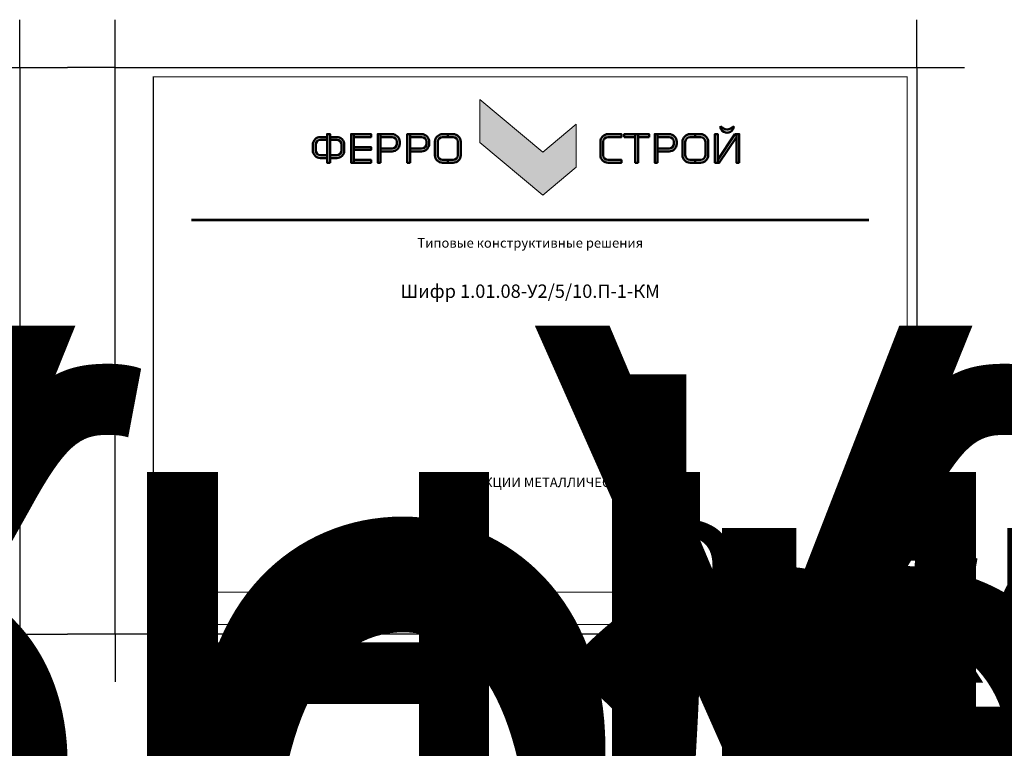
# Model space of a CAD drawing. Units: millimetres. Extents: x 648872 to 8420090, y -1288111 to -855035.
# Drawn here: x 897013 to 1000187, y -931413 to -855035 of the extents above; entities that cross this region are included whole.
import ezdxf
from ezdxf.enums import TextEntityAlignment as Align

# ---------------------------------------------------------------- set-up
doc = ezdxf.new("R2018")
doc.units = ezdxf.units.MM
doc.header["$PDMODE"] = 3
doc.layers.get('0').update_dxf_attribs({"lineweight": 30})
doc.layers.add('КМ_07-Заливка и обрезка_0.18', color=3, linetype='Continuous', lineweight=18)
doc.layers.add('КМ_23-Формат_0.5', color=8, linetype='Continuous', lineweight=50)
doc.styles.get("Standard").update_dxf_attribs({"font": 'simplex.shx', "width": 0.8, "oblique": 15})
doc.styles.add('КМ_02-Т2.5', font='ariali.ttf', dxfattribs={"height": 250})
doc.styles.add('КМ_03-Т3.5', font='ariali.ttf', dxfattribs={"height": 350})
doc.styles.add('КМ_04-Т5', font='ariali.ttf', dxfattribs={"height": 500})
doc.styles.add('КМ_05-Т7', font='ariali.ttf', dxfattribs={"height": 700})

# ---------------------------------------------------------------- blocks, each defined once
blk = doc.blocks.new('*U16')
at = {"layer": 'Defpoints'}
for points in [[(-2499.999999999942, 29699.99999999988), (-2499.999999999942, 32199.99999999988)], [(-2499.999999999942, 29699.99999999988), (5.820766091346741e-11, 29699.99999999988)], [(-2500, 0), (0, 0)], [(-2499.999999999825, -5.820766091346741e-11), (-2499.999999999825, -2500.000000000058)]]:
    blk.add_lwpolyline(points, dxfattribs=at)
at = {"layer": 'Defpoints', "lineweight": 25}
blk.add_lwpolyline([(-44499.99999999994, 29699.99999999988), (-2500, 29699.99999999988), (-2499.999999999942, -1.164153218269348e-10), (-44499.99999999994, -1.164153218269348e-10)], close=True, dxfattribs=at)
at = {"color": 7, "flags": 8}
for tag, height, style, p in [('РАЗДЕЛ_ДОК', 500, 'КМ_04-Т5', (-22749.99999999994, 20499.99999999989)), ('ШИФР', 700, 'КМ_05-Т7', (-22749.99999999994, 17969.99999999989)), ('МАРКА_КОМПЛЕКТА', 500, 'КМ_05-Т7', (-22749.99999999994, 7949.999999999885))]:
    blk.add_attdef(tag, text='', height=height, dxfattribs=dict(at, style=style)).set_placement(p, align=Align.MIDDLE_CENTER)
at = {"color": 7, "lineweight": 30, "flags": 104}
for tag, height, p in [('НАИМЕНОВАНИЕ_ОБЪЕКТА', 500, (-22749.99999999994, 16157.36698499307)), ('КОНСТРУКЦИИ', 700, (-22749.99999999994, 13615.89358799443))]:
    blk.add_attdef(tag, text='', height=height, dxfattribs=at).set_placement(p, align=Align.TOP_CENTER)
blk.add_attdef('ГОД', text='', height=500, dxfattribs=at).set_placement((-22749.99999999994, 2949.999999999884), align=Align.MIDDLE_CENTER)
blk = doc.blocks.new('*U1240')
at = {"layer": 'КМ_07-Заливка и обрезка_0.18', "true_color": 0x007fff}
h = blk.add_hatch(color=150, dxfattribs=at)
h.dxf.hatch_style = 1
h.paths.add_polyline_path([(482.0597118439618, -195.7892907743321), (132.0597118439623, -489.4741616863798), (-527.9402881560382, 64.33159489062427), (-527.9402881560382, 514.3315948906243), (132.0597118439614, -39.47416168638028), (482.0597118439618, 254.2107092256679)])
at = {"layer": 'КМ_07-Заливка и обрезка_0.18', "true_color": 0x000000}
h = blk.add_hatch(color=18, dxfattribs=at)
h.dxf.hatch_style = 1
h.paths.add_polyline_path([(1964.765722438227, -118.4995876867547), (2144.765722438227, 150.0000000000005), (2159.699747865262, 150.0000000000005), (2159.765722438227, 118.4995876867579), (1979.765722438227, -149.9999999999995), (1964.765722438227, -149.9999999999995)])
h.paths.add_polyline_path([(2189.765722438227, -149.9999999999995), (2159.765722438227, -149.9999999999995), (2159.765722438227, 150.0000000000005), (2189.765722438227, 150.0000000000005)])
h.paths.add_polyline_path([(1964.765722438227, -149.9999999999995), (1934.765722438227, -149.9999999999995), (1934.765722438227, 150.0000000000005), (1964.765722438227, 150.0000000000005)])
edge = h.paths.add_edge_path()
edge.add_arc((2062.265722438226, 291.1728917167065), 90.741653900303, 219.5183518054661, 320.4816481945339)
edge.add_arc((2062.265722438226, 233.4316780772065), 70, -180.00000000001296, 0, ccw=False)
h = blk.add_hatch(color=18, dxfattribs=at)
h.dxf.hatch_style = 1
edge = h.paths.add_edge_path()
edge.add_arc((-2198.234277561773, -19.99999999999955), 80, 180, 270)
edge.add_line((-2198.234277561773, -99.99999999999955), (-2128.234277561773, -99.99999999999955))
edge.add_line((-2128.234277561773, -99.99999999999955), (-2128.234277561773, -69.99999999999955))
edge.add_line((-2128.234277561773, -69.99999999999955), (-2198.234277561773, -69.99999999999955))
edge.add_arc((-2198.234277561773, -19.99999999999955), 50, 180, 270, ccw=False)
edge.add_line((-2248.234277561773, -19.99999999999955), (-2248.234277561773, 40.00000000000045))
edge.add_arc((-2198.234277561773, 40.00000000000045), 50, 90, 180, ccw=False)
edge.add_line((-2198.234277561773, 90.00000000000045), (-2128.234277561773, 90.00000000000045))
edge.add_line((-2128.234277561773, 90.00000000000045), (-2128.234277561773, 120.0000000000005))
edge.add_line((-2128.234277561773, 120.0000000000005), (-2198.234277561773, 120.0000000000005))
edge.add_arc((-2198.234277561773, 40.00000000000045), 80, 90, 180)
edge.add_line((-2278.234277561773, 40.00000000000045), (-2278.234277561773, -19.99999999999955))
edge = h.paths.add_edge_path()
edge.add_arc((-2028.234277561773, -19.99999999999955), 80, -90, 0, ccw=False)
edge.add_line((-2028.234277561773, -99.99999999999955), (-2098.234277561773, -99.99999999999955))
edge.add_line((-2098.234277561773, -99.99999999999955), (-2098.234277561773, -69.99999999999955))
edge.add_line((-2098.234277561773, -69.99999999999955), (-2028.234277561773, -69.99999999999955))
edge.add_arc((-2028.234277561773, -19.99999999999955), 50, 270, 360)
edge.add_line((-1978.234277561773, -19.99999999999955), (-1978.234277561773, 40.00000000000045))
edge.add_arc((-2028.234277561773, 40.00000000000045), 50, 0, 90)
edge.add_line((-2028.234277561773, 90.00000000000045), (-2098.234277561773, 90.00000000000045))
edge.add_line((-2098.234277561773, 90.00000000000045), (-2098.234277561773, 120.0000000000005))
edge.add_line((-2098.234277561773, 120.0000000000005), (-2028.234277561773, 120.0000000000005))
edge.add_arc((-2028.234277561773, 40.00000000000045), 80, 0, 90, ccw=False)
edge.add_line((-1948.234277561773, 40.00000000000045), (-1948.234277561773, -19.99999999999955))
h.paths.add_polyline_path([(-2098.234277561773, -149.9999999999995), (-2128.234277561773, -149.9999999999995), (-2128.234277561773, 150.0000000000005), (-2098.234277561773, 150.0000000000005)])
h = blk.add_hatch(color=18, dxfattribs=at)
h.dxf.hatch_style = 1
h.paths.add_polyline_path([(-1848.234277561773, 15.00000000000045), (-1668.234277561773, 15.00000000000045), (-1668.234277561773, -14.99999999999955), (-1848.234277561773, -14.99999999999955)])
h.paths.add_polyline_path([(-1848.234277561773, -119.9999999999995), (-1668.234277561773, -119.9999999999995), (-1668.234277561773, -149.9999999999995), (-1848.234277561773, -149.9999999999995)])
h.paths.add_polyline_path([(-1848.234277561773, 120.0000000000005), (-1668.234277561773, 120.0000000000005), (-1668.234277561773, 150.0000000000005), (-1848.234277561773, 150.0000000000005)])
h.paths.add_polyline_path([(-1848.234277561773, -149.9999999999995), (-1878.234277561773, -149.9999999999995), (-1878.234277561773, 150.0000000000005), (-1848.234277561773, 150.0000000000005)])
h = blk.add_hatch(color=18, dxfattribs=at)
h.dxf.hatch_style = 1
edge = h.paths.add_edge_path()
edge.add_arc((-1448.234277561773, 50.00000000000045), 80, -90, 0, ccw=False)
edge.add_line((-1448.234277561773, -29.99999999999955), (-1568.234277561773, -29.99999999999955))
edge.add_line((-1568.234277561773, -29.99999999999955), (-1568.234277561773, 4.547473508864641e-13))
edge.add_line((-1568.234277561773, 4.547473508864641e-13), (-1448.234277561773, 4.547473508864641e-13))
edge.add_arc((-1448.234277561773, 50.00000000000045), 50, 270, 360)
edge.add_line((-1398.234277561773, 50.00000000000045), (-1398.234277561773, 70.00000000000045))
edge.add_arc((-1448.234277561773, 70.00000000000045), 50, 0, 90)
edge.add_line((-1448.234277561773, 120.0000000000005), (-1568.234277561773, 120.0000000000005))
edge.add_line((-1568.234277561773, 120.0000000000005), (-1568.234277561773, 150.0000000000005))
edge.add_line((-1568.234277561773, 150.0000000000005), (-1448.234277561773, 150.0000000000005))
edge.add_arc((-1448.234277561773, 70.00000000000045), 80, 0, 90, ccw=False)
edge.add_line((-1368.234277561773, 70.00000000000045), (-1368.234277561773, 50.00000000000045))
h.paths.add_polyline_path([(-1568.234277561773, -149.9999999999995), (-1598.234277561773, -149.9999999999995), (-1598.234277561773, 150.0000000000005), (-1568.234277561773, 150.0000000000005)])
h = blk.add_hatch(color=18, dxfattribs=at)
h.dxf.hatch_style = 1
edge = h.paths.add_edge_path()
edge.add_arc((-1138.234277561773, 50.00000000000045), 80, -90, 0, ccw=False)
edge.add_line((-1138.234277561773, -29.99999999999955), (-1258.234277561773, -29.99999999999955))
edge.add_line((-1258.234277561773, -29.99999999999955), (-1258.234277561773, 4.547473508864641e-13))
edge.add_line((-1258.234277561773, 4.547473508864641e-13), (-1138.234277561773, 4.547473508864641e-13))
edge.add_arc((-1138.234277561773, 50.00000000000045), 50, 270, 360)
edge.add_line((-1088.234277561773, 50.00000000000045), (-1088.234277561773, 70.00000000000045))
edge.add_arc((-1138.234277561773, 70.00000000000045), 50, 0, 90)
edge.add_line((-1138.234277561773, 120.0000000000005), (-1258.234277561773, 120.0000000000005))
edge.add_line((-1258.234277561773, 120.0000000000005), (-1258.234277561773, 150.0000000000005))
edge.add_line((-1258.234277561773, 150.0000000000005), (-1138.234277561773, 150.0000000000005))
edge.add_arc((-1138.234277561773, 70.00000000000045), 80, 0, 90, ccw=False)
edge.add_line((-1058.234277561773, 70.00000000000045), (-1058.234277561773, 50.00000000000045))
h.paths.add_polyline_path([(-1258.234277561773, -149.9999999999995), (-1288.234277561773, -149.9999999999995), (-1288.234277561773, 150.0000000000005), (-1258.234277561773, 150.0000000000005)])
h = blk.add_hatch(color=18, dxfattribs=at)
h.dxf.hatch_style = 1
edge = h.paths.add_edge_path()
edge.add_arc((-808.2342775617724, -69.99999999999955), 80, -90, 0, ccw=False)
edge.add_line((-808.2342775617724, -149.9999999999995), (-863.2342775617724, -149.9999999999995))
edge.add_line((-863.2342775617724, -149.9999999999995), (-863.2342775617724, -119.9999999999995))
edge.add_line((-863.2342775617724, -119.9999999999995), (-808.2342775617724, -119.9999999999995))
edge.add_arc((-808.2342775617724, -69.99999999999955), 50, 270, 360)
edge.add_line((-758.2342775617724, -69.99999999999955), (-758.2342775617724, 70.00000000000045))
edge.add_arc((-808.2342775617724, 70.00000000000045), 50, 0, 90)
edge.add_line((-808.2342775617724, 120.0000000000005), (-863.2342775617724, 120.0000000000005))
edge.add_line((-863.2342775617724, 120.0000000000005), (-863.2342775617724, 150.0000000000005))
edge.add_line((-863.2342775617724, 150.0000000000005), (-808.2342775617724, 150.0000000000005))
edge.add_arc((-808.2342775617724, 70.00000000000045), 80, 0, 90, ccw=False)
edge.add_line((-728.2342775617724, 70.00000000000045), (-728.2342775617724, -69.99999999999955))
edge = h.paths.add_edge_path()
edge.add_arc((-918.2342775617724, -69.99999999999955), 80, 180, 270)
edge.add_line((-918.2342775617724, -149.9999999999995), (-863.2342775617724, -149.9999999999995))
edge.add_line((-863.2342775617724, -149.9999999999995), (-863.2342775617724, -119.9999999999995))
edge.add_line((-863.2342775617724, -119.9999999999995), (-918.2342775617724, -119.9999999999995))
edge.add_arc((-918.2342775617724, -69.99999999999955), 50, 180, 270, ccw=False)
edge.add_line((-968.2342775617724, -69.99999999999955), (-968.2342775617724, 70.00000000000045))
edge.add_arc((-918.2342775617724, 70.00000000000045), 50, 90, 180, ccw=False)
edge.add_line((-918.2342775617724, 120.0000000000005), (-863.2342775617724, 120.0000000000005))
edge.add_line((-863.2342775617724, 120.0000000000005), (-863.2342775617724, 150.0000000000005))
edge.add_line((-863.2342775617724, 150.0000000000005), (-918.2342775617724, 150.0000000000005))
edge.add_arc((-918.2342775617724, 70.00000000000045), 80, 90, 180)
edge.add_line((-998.2342775617724, 70.00000000000045), (-998.2342775617724, -69.99999999999955))
h = blk.add_hatch(color=18, dxfattribs=at)
h.dxf.hatch_style = 1
edge = h.paths.add_edge_path()
edge.add_arc((814.7657224382274, -69.99999999999955), 80, 180, 270)
edge.add_line((814.7657224382274, -149.9999999999995), (954.7657224382274, -149.9999999999995))
edge.add_line((954.7657224382274, -149.9999999999995), (954.7657224382274, -119.9999999999995))
edge.add_line((954.7657224382274, -119.9999999999995), (814.7657224382274, -119.9999999999995))
edge.add_arc((814.7657224382274, -69.99999999999955), 50, 180, 270, ccw=False)
edge.add_line((764.7657224382274, -69.99999999999955), (764.7657224382274, 70.00000000000045))
edge.add_arc((814.7657224382274, 70.00000000000045), 50, 90, 180, ccw=False)
edge.add_line((814.7657224382274, 120.0000000000005), (954.7657224382274, 120.0000000000005))
edge.add_line((954.7657224382274, 120.0000000000005), (954.7657224382274, 150.0000000000005))
edge.add_line((954.7657224382274, 150.0000000000005), (814.7657224382274, 150.0000000000005))
edge.add_arc((814.7657224382274, 70.00000000000045), 80, 90, 180)
edge.add_line((734.7657224382274, 70.00000000000045), (734.7657224382274, -69.99999999999955))
h = blk.add_hatch(color=18, dxfattribs=at)
h.dxf.hatch_style = 1
h.paths.add_polyline_path([(1244.765722438227, 120.0000000000005), (1244.765722438227, 150.0000000000005), (1129.765722438227, 150.0000000000005), (1129.765722438227, 120.0000000000005)])
h.paths.add_polyline_path([(984.7657224382274, 120.0000000000005), (984.7657224382274, 150.0000000000005), (1099.765722438227, 150.0000000000005), (1099.765722438227, 120.0000000000005)])
h.paths.add_polyline_path([(1129.765722438227, -149.9999999999995), (1099.765722438227, -149.9999999999995), (1099.765722438227, 150.0000000000005), (1129.765722438227, 150.0000000000005)])
h = blk.add_hatch(color=18, dxfattribs=at)
h.dxf.hatch_style = 1
edge = h.paths.add_edge_path()
edge.add_arc((1454.765722438227, 50.00000000000045), 80, -90, 0, ccw=False)
edge.add_line((1454.765722438227, -29.99999999999955), (1334.765722438227, -29.99999999999955))
edge.add_line((1334.765722438227, -29.99999999999955), (1334.765722438227, 4.547473508864641e-13))
edge.add_line((1334.765722438227, 4.547473508864641e-13), (1454.765722438227, 4.547473508864641e-13))
edge.add_arc((1454.765722438227, 50.00000000000045), 50, 270, 360)
edge.add_line((1504.765722438227, 50.00000000000045), (1504.765722438227, 70.00000000000045))
edge.add_arc((1454.765722438227, 70.00000000000045), 50, 0, 90)
edge.add_line((1454.765722438227, 120.0000000000005), (1334.765722438227, 120.0000000000005))
edge.add_line((1334.765722438227, 120.0000000000005), (1334.765722438227, 150.0000000000005))
edge.add_line((1334.765722438227, 150.0000000000005), (1454.765722438227, 150.0000000000005))
edge.add_arc((1454.765722438227, 70.00000000000045), 80, 0, 90, ccw=False)
edge.add_line((1534.765722438227, 70.00000000000045), (1534.765722438227, 50.00000000000045))
h.paths.add_polyline_path([(1334.765722438227, -149.9999999999995), (1304.765722438227, -149.9999999999995), (1304.765722438227, 150.0000000000005), (1334.765722438227, 150.0000000000005)])
h = blk.add_hatch(color=18, dxfattribs=at)
h.dxf.hatch_style = 1
edge = h.paths.add_edge_path()
edge.add_arc((1784.765722438227, -69.99999999999955), 80, -90, 0, ccw=False)
edge.add_line((1784.765722438227, -149.9999999999995), (1729.765722438227, -149.9999999999995))
edge.add_line((1729.765722438227, -149.9999999999995), (1729.765722438227, -119.9999999999995))
edge.add_line((1729.765722438227, -119.9999999999995), (1784.765722438227, -119.9999999999995))
edge.add_arc((1784.765722438227, -69.99999999999955), 50, 270, 360)
edge.add_line((1834.765722438227, -69.99999999999955), (1834.765722438227, 70.00000000000045))
edge.add_arc((1784.765722438227, 70.00000000000045), 50, 0, 90)
edge.add_line((1784.765722438227, 120.0000000000005), (1729.765722438227, 120.0000000000005))
edge.add_line((1729.765722438227, 120.0000000000005), (1729.765722438227, 150.0000000000005))
edge.add_line((1729.765722438227, 150.0000000000005), (1784.765722438227, 150.0000000000005))
edge.add_arc((1784.765722438227, 70.00000000000045), 80, 0, 90, ccw=False)
edge.add_line((1864.765722438227, 70.00000000000045), (1864.765722438227, -69.99999999999955))
edge = h.paths.add_edge_path()
edge.add_arc((1674.765722438227, -69.99999999999955), 80, 180, 270)
edge.add_line((1674.765722438227, -149.9999999999995), (1729.765722438227, -149.9999999999995))
edge.add_line((1729.765722438227, -149.9999999999995), (1729.765722438227, -119.9999999999995))
edge.add_line((1729.765722438227, -119.9999999999995), (1674.765722438227, -119.9999999999995))
edge.add_arc((1674.765722438227, -69.99999999999955), 50, 180, 270, ccw=False)
edge.add_line((1624.765722438227, -69.99999999999955), (1624.765722438227, 70.00000000000045))
edge.add_arc((1674.765722438227, 70.00000000000045), 50, 90, 180, ccw=False)
edge.add_line((1674.765722438227, 120.0000000000005), (1729.765722438227, 120.0000000000005))
edge.add_line((1729.765722438227, 120.0000000000005), (1729.765722438227, 150.0000000000005))
edge.add_line((1729.765722438227, 150.0000000000005), (1674.765722438227, 150.0000000000005))
edge.add_arc((1674.765722438227, 70.00000000000045), 80, 90, 180)
edge.add_line((1594.765722438227, 70.00000000000045), (1594.765722438227, -69.99999999999955))
at = {"color": 150, "lineweight": 0, "true_color": 0x007fff}
for p, q in [((-527.9402881560382, 514.3315948906243), (-527.9402881560382, 64.33159489062427)), ((-527.9402881560382, 514.3315948906243), (132.0597118439618, -39.47416168638028)), ((482.0597118439614, 254.2107092256674), (132.0597118439614, -39.47416168638028)), ((482.0597118439618, 254.2107092256679), (482.0597118439618, -195.7892907743321)), ((-527.9402881560377, 64.33159489062473), (132.0597118439623, -489.4741616863798)), ((482.0597118439618, -195.7892907743321), (132.0597118439618, -489.4741616863798))]:
    blk.add_line(p, q, dxfattribs=at)
at = {"color": 7}
for points in [[(-2278.234277561773, -19.99999999999955, 0.4142135623730951), (-2198.234277561773, -99.99999999999955), (-2128.234277561773, -99.99999999999955), (-2128.234277561773, -69.99999999999955), (-2198.234277561773, -69.99999999999955, -0.4142135623730951), (-2248.234277561773, -19.99999999999955), (-2248.234277561773, 40.00000000000045, -0.4142135623730951), (-2198.234277561773, 90.00000000000045), (-2128.234277561773, 90.00000000000045), (-2128.234277561773, 120.0000000000005), (-2198.234277561773, 120.0000000000005, 0.414213562373095), (-2278.234277561773, 40.00000000000045), (-2278.234277561773, -19.99999999999955)], [(-1948.234277561773, -19.99999999999955, -0.4142135623730951), (-2028.234277561773, -99.99999999999955), (-2098.234277561773, -99.99999999999955), (-2098.234277561773, -69.99999999999955), (-2028.234277561773, -69.99999999999955, 0.4142135623730951), (-1978.234277561773, -19.99999999999955), (-1978.234277561773, 40.00000000000045, 0.4142135623730951), (-2028.234277561773, 90.00000000000045), (-2098.234277561773, 90.00000000000045), (-2098.234277561773, 120.0000000000005), (-2028.234277561773, 120.0000000000005, -0.414213562373095), (-1948.234277561773, 40.00000000000045), (-1948.234277561773, -19.99999999999955)], [(-1368.234277561773, 50.00000000000045, -0.4142135623730951), (-1448.234277561773, -29.99999999999955), (-1568.234277561773, -29.99999999999955), (-1568.234277561773, 4.547473508864641e-13), (-1448.234277561773, 4.547473508864641e-13, 0.4142135623730951), (-1398.234277561773, 50.00000000000045), (-1398.234277561773, 70.00000000000045, 0.4142135623730951), (-1448.234277561773, 120.0000000000005), (-1568.234277561773, 120.0000000000005), (-1568.234277561773, 150.0000000000005), (-1448.234277561773, 150.0000000000005, -0.414213562373095), (-1368.234277561773, 70.00000000000045), (-1368.234277561773, 50.00000000000045)], [(-1058.234277561773, 50.00000000000045, -0.4142135623730951), (-1138.234277561773, -29.99999999999955), (-1258.234277561773, -29.99999999999955), (-1258.234277561773, 4.547473508864641e-13), (-1138.234277561773, 4.547473508864641e-13, 0.4142135623730951), (-1088.234277561773, 50.00000000000045), (-1088.234277561773, 70.00000000000045, 0.4142135623730951), (-1138.234277561773, 120.0000000000005), (-1258.234277561773, 120.0000000000005), (-1258.234277561773, 150.0000000000005), (-1138.234277561773, 150.0000000000005, -0.414213562373095), (-1058.234277561773, 70.00000000000045), (-1058.234277561773, 50.00000000000045)], [(-998.2342775617724, -69.99999999999955, 0.4142135623730951), (-918.2342775617724, -149.9999999999995), (-863.2342775617724, -149.9999999999995), (-863.2342775617724, -119.9999999999995), (-918.2342775617724, -119.9999999999995, -0.4142135623730951), (-968.2342775617724, -69.99999999999955), (-968.2342775617724, 70.00000000000045, -0.4142135623730951), (-918.2342775617724, 120.0000000000005), (-863.2342775617724, 120.0000000000005), (-863.2342775617724, 150.0000000000005), (-918.2342775617724, 150.0000000000005, 0.414213562373095), (-998.2342775617724, 70.00000000000045), (-998.2342775617724, -69.99999999999955)], [(-728.2342775617724, -69.99999999999955, -0.4142135623730951), (-808.2342775617724, -149.9999999999995), (-863.2342775617724, -149.9999999999995), (-863.2342775617724, -119.9999999999995), (-808.2342775617724, -119.9999999999995, 0.4142135623730951), (-758.2342775617724, -69.99999999999955), (-758.2342775617724, 70.00000000000045, 0.4142135623730951), (-808.2342775617724, 120.0000000000005), (-863.2342775617724, 120.0000000000005), (-863.2342775617724, 150.0000000000005), (-808.2342775617724, 150.0000000000005, -0.414213562373095), (-728.2342775617724, 70.00000000000045), (-728.2342775617724, -69.99999999999955)], [(734.7657224382274, -69.99999999999955, 0.4142135623730951), (814.7657224382274, -149.9999999999995), (954.7657224382274, -149.9999999999995), (954.7657224382274, -119.9999999999995), (814.7657224382274, -119.9999999999995, -0.4142135623730951), (764.7657224382274, -69.99999999999955), (764.7657224382274, 70.00000000000045, -0.4142135623730951), (814.7657224382274, 120.0000000000005), (954.7657224382274, 120.0000000000005), (954.7657224382274, 150.0000000000005), (814.7657224382274, 150.0000000000005, 0.414213562373095), (734.7657224382274, 70.00000000000045), (734.7657224382274, -69.99999999999955)], [(1534.765722438227, 50.00000000000045, -0.4142135623730951), (1454.765722438227, -29.99999999999955), (1334.765722438227, -29.99999999999955), (1334.765722438227, 4.547473508864641e-13), (1454.765722438227, 4.547473508864641e-13, 0.4142135623730951), (1504.765722438227, 50.00000000000045), (1504.765722438227, 70.00000000000045, 0.4142135623730951), (1454.765722438227, 120.0000000000005), (1334.765722438227, 120.0000000000005), (1334.765722438227, 150.0000000000005), (1454.765722438227, 150.0000000000005, -0.414213562373095), (1534.765722438227, 70.00000000000045), (1534.765722438227, 50.00000000000045)], [(1594.765722438227, -69.99999999999955, 0.4142135623730951), (1674.765722438227, -149.9999999999995), (1729.765722438227, -149.9999999999995), (1729.765722438227, -119.9999999999995), (1674.765722438227, -119.9999999999995, -0.4142135623730951), (1624.765722438227, -69.99999999999955), (1624.765722438227, 70.00000000000045, -0.4142135623730951), (1674.765722438227, 120.0000000000005), (1729.765722438227, 120.0000000000005), (1729.765722438227, 150.0000000000005), (1674.765722438227, 150.0000000000005, 0.414213562373095), (1594.765722438227, 70.00000000000045), (1594.765722438227, -69.99999999999955)], [(1864.765722438227, -69.99999999999955, -0.4142135623730951), (1784.765722438227, -149.9999999999995), (1729.765722438227, -149.9999999999995), (1729.765722438227, -119.9999999999995), (1784.765722438227, -119.9999999999995, 0.4142135623730951), (1834.765722438227, -69.99999999999955), (1834.765722438227, 70.00000000000045, 0.4142135623730951), (1784.765722438227, 120.0000000000005), (1729.765722438227, 120.0000000000005), (1729.765722438227, 150.0000000000005), (1784.765722438227, 150.0000000000005, -0.414213562373095), (1864.765722438227, 70.00000000000045), (1864.765722438227, -69.99999999999955)]]:
    blk.add_lwpolyline(points, format="xyb", dxfattribs=at)
for points in [[(-2098.234277561773, -149.9999999999995), (-2128.234277561773, -149.9999999999995), (-2128.234277561773, 150.0000000000005), (-2098.234277561773, 150.0000000000005)], [(-1848.234277561773, -149.9999999999995), (-1878.234277561773, -149.9999999999995), (-1878.234277561773, 150.0000000000005), (-1848.234277561773, 150.0000000000005)], [(-1848.234277561773, 120.0000000000005), (-1668.234277561773, 120.0000000000005), (-1668.234277561773, 150.0000000000005), (-1848.234277561773, 150.0000000000005)], [(-1568.234277561773, -149.9999999999995), (-1598.234277561773, -149.9999999999995), (-1598.234277561773, 150.0000000000005), (-1568.234277561773, 150.0000000000005)], [(-1258.234277561773, -149.9999999999995), (-1288.234277561773, -149.9999999999995), (-1288.234277561773, 150.0000000000005), (-1258.234277561773, 150.0000000000005)], [(984.7657224382274, 120.0000000000005), (984.7657224382274, 150.0000000000005), (1099.765722438227, 150.0000000000005), (1099.765722438227, 120.0000000000005)], [(1129.765722438227, -149.9999999999995), (1099.765722438227, -149.9999999999995), (1099.765722438227, 150.0000000000005), (1129.765722438227, 150.0000000000005)], [(1244.765722438227, 120.0000000000005), (1244.765722438227, 150.0000000000005), (1129.765722438227, 150.0000000000005), (1129.765722438227, 120.0000000000005)], [(1334.765722438227, -149.9999999999995), (1304.765722438227, -149.9999999999995), (1304.765722438227, 150.0000000000005), (1334.765722438227, 150.0000000000005)], [(1964.765722438227, -149.9999999999995), (1934.765722438227, -149.9999999999995), (1934.765722438227, 150.0000000000005), (1964.765722438227, 150.0000000000005)], [(2189.765722438227, -149.9999999999995), (2159.765722438227, -149.9999999999995), (2159.765722438227, 150.0000000000005), (2189.765722438227, 150.0000000000005)], [(-1848.234277561773, 15.00000000000045), (-1668.234277561773, 15.00000000000045), (-1668.234277561773, -14.99999999999955), (-1848.234277561773, -14.99999999999955)], [(-1848.234277561773, -119.9999999999995), (-1668.234277561773, -119.9999999999995), (-1668.234277561773, -149.9999999999995), (-1848.234277561773, -149.9999999999995)]]:
    blk.add_lwpolyline(points, close=True, dxfattribs=at)
blk.add_lwpolyline([(1964.765722438227, -118.4995876867547), (2144.765722438227, 150.0000000000005), (2159.699747865262, 150.0000000000005), (2159.765722438227, 118.4995876867579), (1979.765722438227, -149.9999999999995), (1964.765722438227, -149.9999999999995), (1964.765722438227, -118.4995876867547)], dxfattribs=at)
for centre, radius, start, end in [((2062.265722438226, 233.4316780772065), 70, 179.9999999999739, 0), ((2062.265722438226, 291.1728917167065), 90.741653900303, 219.5183518054581, 320.4816481945419)]:
    blk.add_arc(centre, radius, start, end, dxfattribs=at)
at = {"insert": (1012.551533479389, -1554.589732740489), "char_height": 250, "attachment_point": 1, "style": 'КМ_02-Т2.5'}
blk.add_mtext('\\P', dxfattribs=at)
blk = doc.blocks.new('*U17')
at = {"const_width": 60}
blk.add_lwpolyline([(-42499.99999999994, 499.9999999998836), (-2999.999999999942, 499.9999999998836), (-2999.999999999942, 29199.99999999988), (-42499.99999999994, 29199.99999999988)], close=True, dxfattribs=at)
for points, const_width in [([(-40499.99999999994, 21699.99999999988), (-4999.999999999942, 21699.99999999989)], 150), ([(-42499.99999999994, 2199.999999999884), (-2999.999999999942, 2199.999999999884)], 60)]:
    blk.add_lwpolyline(points, dxfattribs=dict(const_width=const_width))
at = {"layer": 'Defpoints'}
for points in [[(-44499.99999999994, 29699.99999999977), (-44499.99999999994, 32199.99999999977)], [(-2499.999999999942, 29699.99999999988), (-2499.999999999942, 32199.99999999988)], [(-44499.99999999994, 29699.99999999977), (-46999.99999999994, 29699.99999999977)], [(-2499.999999999942, 29699.99999999988), (5.820766091346741e-11, 29699.99999999988)], [(-44499.99999999994, 0), (-46999.99999999994, 0)], [(-44499.99999999994, 0), (-44499.99999999994, -2500)], [(-2500, 0), (0, 0)], [(-2499.999999999825, -5.820766091346741e-11), (-2499.999999999825, -2500.000000000058)]]:
    blk.add_lwpolyline(points, dxfattribs=at)
at = {"layer": 'Defpoints', "lineweight": 25}
blk.add_lwpolyline([(-44499.99999999994, 29699.99999999988), (-2500, 29699.99999999988), (-2499.999999999942, -1.164153218269348e-10), (-44499.99999999994, -1.164153218269348e-10)], close=True, dxfattribs=at)
at = {"layer": 'Defpoints'}
for p in [(-11199.99999999994, 5924.999999999882), (-11199.99999999994, 4324.999999999882)]:
    blk.add_point(p, dxfattribs=at)
at = {"color": 7, "xscale": 5, "yscale": 5, "zscale": 5}
blk.add_blockref('*U1240', (-22749.99999999994, 25449.99999999989), dxfattribs=at)
at = {"color": 7, "flags": 8}
for tag, height, style, p in [('РАЗДЕЛ_ДОК', 500, 'КМ_04-Т5', (-22749.99999999994, 20499.99999999989)), ('ШИФР', 700, 'КМ_05-Т7', (-22749.99999999994, 17969.99999999989)), ('МАРКА_КОМПЛЕКТА', 500, 'КМ_05-Т7', (-22749.99999999994, 7949.999999999885))]:
    blk.add_attdef(tag, text='', height=height, dxfattribs=dict(at, style=style)).set_placement(p, align=Align.MIDDLE_CENTER)
at = {"color": 7, "lineweight": 30, "flags": 104}
for tag, height, p in [('НАИМЕНОВАНИЕ_ОБЪЕКТА', 500, (-22749.99999999994, 16157.36698499307)), ('КОНСТРУКЦИИ', 700, (-22749.99999999994, 13615.89358799443))]:
    blk.add_attdef(tag, text='', height=height, dxfattribs=at).set_placement(p, align=Align.TOP_CENTER)
blk.add_attdef('ДОЛЖНОСТЬ_1', text='', height=350, dxfattribs=at).set_placement((-18999.99999999994, 6099.999999999882), align=Align.MIDDLE_LEFT)
at = {"color": 7, "style": 'КМ_03-Т3.5', "flags": 8}
blk.add_attdef('ФАМИЛИЯ_2', text='', height=350, dxfattribs=at).set_placement((-4999.999999999942, 4499.999999999882), align=Align.MIDDLE_RIGHT)
at = {"color": 7, "lineweight": 30, "flags": 104}
blk.add_attdef('ГОД', text='', height=500, dxfattribs=at).set_placement((-22749.99999999994, 2949.999999999884), align=Align.MIDDLE_CENTER)

msp = doc.modelspace()

# ---------------------------------------------------------------- block references
at = {"layer": 'КМ_23-Формат_0.5'}
ref = msp.add_blockref('*U16', (902012.520192614, -919435.447355822), dxfattribs=dict(at, xscale=2, yscale=2, zscale=2))
lines = msp.add_mtext('Универсальный производственно-складской комплекс', dxfattribs={"layer": '0', "color": 7, "insert": (856512.5201926142, -887120.7133858358), "char_height": 59166.66666666666, "attachment_point": 1})
ref.add_attrib('НАИМЕНОВАНИЕ_ОБЪЕКТА', '', (856512.5201926142, -887120.7133858358), dxfattribs={"flags": 104}).embed_mtext(lines)
lines = msp.add_mtext('Конструкции покрытия из замкнутых гнутосварных профилей с верхним поясом из прокатного двутавра. Подстропильные фермы пролетом 18м и 12м для повышенной нагрузки.', dxfattribs={"layer": '0', "color": 7, "insert": (856512.5201926142, -892203.6601798331), "char_height": 62125.00000000001, "attachment_point": 1})
ref.add_attrib('КОНСТРУКЦИИ', '', (856512.5201926142, -892203.6601798331), dxfattribs={"flags": 104}).embed_mtext(lines)
lines = msp.add_mtext('2024 г.', dxfattribs={"layer": '0', "color": 7, "insert": (856512.5201926142, -913535.4473558222), "char_height": 71000, "attachment_point": 1})
ref.add_attrib('ГОД', '', (856512.5201926142, -913535.4473558222), dxfattribs={"flags": 104}).embed_mtext(lines)
ref = msp.add_blockref('*U17', (996012.5201926139, -919435.447355822), dxfattribs=dict(at, xscale=2, yscale=2, zscale=2))
lines = msp.add_mtext('Универсальный производственно-складской комплекс', dxfattribs={"layer": '0', "color": 7, "insert": (950512.520192614, -887120.7133858358), "char_height": 59166.66666666666, "attachment_point": 1})
ref.add_attrib('НАИМЕНОВАНИЕ_ОБЪЕКТА', '', (950512.520192614, -887120.7133858358), dxfattribs={"flags": 104}).embed_mtext(lines)
ref.add_attrib('РАЗДЕЛ_ДОК', 'Типовые конструктивные решения', dxfattribs={"layer": '0', "color": 7, "height": 1000, "style": 'КМ_04-Т5', "flags": 8}).set_placement((950512.520192614, -878435.4473558222), align=Align.MIDDLE_CENTER)
ref.add_attrib('МАРКА_КОМПЛЕКТА', 'КОНСТРУКЦИИ МЕТАЛЛИЧЕСКИЕ', dxfattribs={"layer": '0', "color": 7, "height": 1000, "style": 'КМ_05-Т7', "flags": 8}).set_placement((950512.520192614, -903535.4473558222), align=Align.MIDDLE_CENTER)
lines = msp.add_mtext('Конструкции покрытия из замкнутых гнутосварных профилей с верхним поясом из прокатного двутавра. Подстропильные фермы пролетом 18м и 12м для повышенной нагрузки.', dxfattribs={"layer": '0', "color": 7, "insert": (950512.520192614, -892203.6601798331), "char_height": 62125.00000000001, "attachment_point": 1})
ref.add_attrib('КОНСТРУКЦИИ', '', (950512.520192614, -892203.6601798331), dxfattribs={"flags": 104}).embed_mtext(lines)
ref.add_attrib('ШИФР', 'Шифр 1.01.08-У2/5/10.П-1-КМ', dxfattribs={"layer": '0', "color": 7, "height": 1400, "style": 'КМ_05-Т7', "flags": 8}).set_placement((950512.520192614, -883495.4473558222), align=Align.MIDDLE_CENTER)
lines = msp.add_mtext('Руководитель инженерного центра', dxfattribs={"layer": '0', "color": 7, "insert": (958012.520192614, -907235.4473558222), "char_height": 17279.22169161029, "attachment_point": 1})
ref.add_attrib('ДОЛЖНОСТЬ_1', '', (958012.520192614, -907235.4473558222), dxfattribs={"flags": 104}).embed_mtext(lines)
lines = msp.add_mtext('Руководитель проекта', dxfattribs={"layer": '0', "color": 7, "insert": (958012.520192614, -910435.4473558222), "char_height": 13125.01237577891, "attachment_point": 1})
ref.add_attrib('ДОЛЖНОСТЬ_2', '', (958012.520192614, -910435.4473558222), dxfattribs={"flags": 104}).embed_mtext(lines)
lines = msp.add_mtext('2024 г.', dxfattribs={"layer": '0', "color": 7, "insert": (950512.520192614, -913535.4473558222), "char_height": 71000, "attachment_point": 1})
ref.add_attrib('ГОД', '', (950512.520192614, -913535.4473558222), dxfattribs={"flags": 104}).embed_mtext(lines)

doc.saveas('drawing.dxf')
